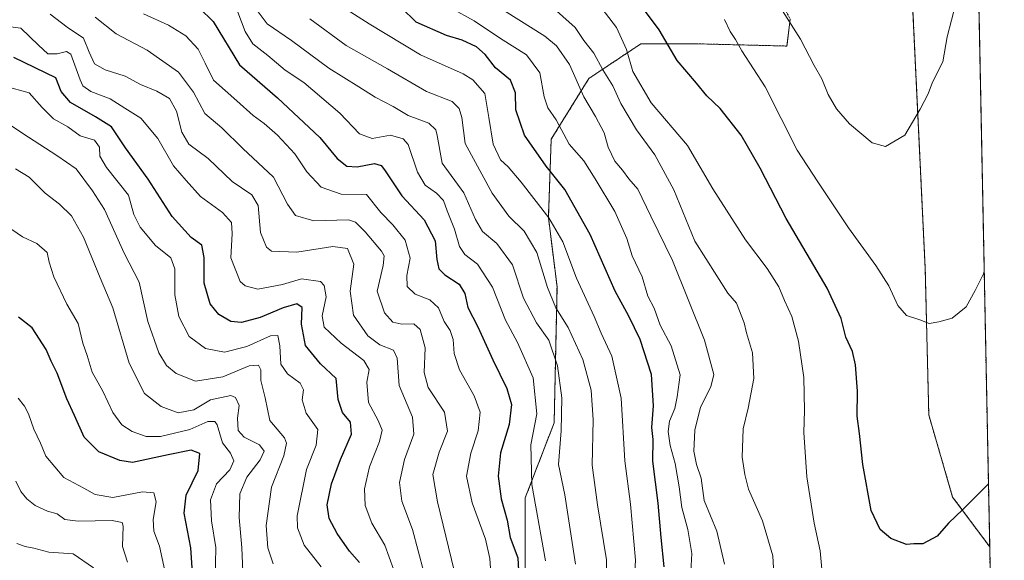
# Model space of a CAD drawing. Units: metres. Extents: x 634454 to 637918, y 4743626 to 4746006.
# Drawn here: x 637661 to 637918, y 4743880 to 4744021 of the extents above; entities that cross this region are included whole.
import ezdxf

# ---------------------------------------------------------------- set-up
doc = ezdxf.new("R2010")
doc.units = ezdxf.units.M
doc.header["$MEASUREMENT"] = 0
doc.linetypes.add('TRAZOS', pattern=[0.75, 0.5, -0.25])
for name, color, linetype, lineweight in [('Arbolado forestal', 92, 'TRAZOS', 0), ('Arbolado forestal CxS', 92, 'Continuous', 0), ('Comarca CxS', 133, 'Continuous', 0), ('Comunidad Autónoma CxS', 142, 'Continuous', 0), ('Curva de nivel maestra', 36, 'Continuous', 30), ('Curva de nivel normal', 36, 'Continuous', 0), ('Espacio natural protegido CxS', 2, 'Continuous', 0), ('Municipio CxS', 142, 'Continuous', 0), ('Provincia CxS', 1, 'Continuous', 0)]:
    doc.layers.add(name, color=color, linetype=linetype, lineweight=lineweight)

# ---------------------------------------------------------------- blocks, each defined once
blk = doc.blocks.new('*U154')
at = {"layer": 'Arbolado forestal CxS', "color": 92, "linetype": 'Continuous', "lineweight": 0}
for points in [[(637909.81, 4744089.55, 837.03), (637913.93, 4743883.85, 822.78), (637904.26, 4743896.83, 825.6), (637898.03, 4743918.28, 827.97), (637897.11, 4743956.37, 831.31), (637893.29, 4744036.32, 837.8), (637893.82, 4744067.46, 838.61), (637897.15, 4744076.02, 838.16), (637899.8, 4744082.86, 837.94), (637909.81, 4744089.55, 837.03)], [(637914.27, 4743866.59, 820.16), (637916.05, 4743777.94, 807.1), (637905.46, 4743793.31, 810.65), (637888.29, 4743820.85, 815.44), (637883.98, 4743841.71, 818.18), (637884.9, 4743856.34, 820.47), (637895.42, 4743868.03, 822.14), (637912.56, 4743868.45, 820.78), (637914.27, 4743866.59, 820.16)]]:
    blk.add_polyline3d(points, close=True, dxfattribs=at)
blk = doc.blocks.new('*U163')
at = {"layer": 'Curva de nivel normal', "color": 36, "linetype": 'Continuous', "lineweight": 0}
blk.add_polyline3d([(637659.54, 4743982.5, 735), (637663.11, 4743980.37, 735), (637667.3, 4743976.16, 735), (637671.05, 4743973.25, 735), (637674.15, 4743970.22, 735), (637677.28, 4743964.64, 735), (637681.64, 4743954.02, 735), (637685, 4743946.19, 735), (637689.23, 4743931.76, 735), (637693.23, 4743923.84, 735), (637697.59, 4743920.46, 735), (637702.02, 4743918.79, 735), (637706.09, 4743919.6, 735), (637710.5, 4743922.17, 735), (637715.82, 4743923.37, 735), (637716.98, 4743922.83, 735), (637717.98, 4743920.77, 735), (637717.54, 4743917.41, 735), (637717.68, 4743914.21, 735), (637719.24, 4743912.43, 735), (637723.31, 4743910.45, 735), (637724.51, 4743908.85, 735), (637723.42, 4743906.56, 735), (637719.97, 4743901.99, 735), (637718.12, 4743897.65, 735), (637717.94, 4743891.47, 735), (637718.69, 4743883.56, 735), (637718.89, 4743877.43, 735)], dxfattribs=at)
blk = doc.blocks.new('*U172')
at = {"layer": 'Curva de nivel normal', "color": 36, "linetype": 'Continuous', "lineweight": 0}
blk.add_polyline3d([(637905.12, 4744025.64, 835), (637902.84, 4744016.99, 835), (637901.66, 4744010.47, 835), (637898.97, 4744005.14, 835), (637897.9, 4744002.12, 835), (637895.78, 4743998.1, 835), (637891.76, 4743991.34, 835), (637886.77, 4743988.34, 835), (637883.22, 4743989.34, 835), (637877.37, 4743994.23, 835), (637873.96, 4743998.16, 835), (637871.76, 4744001.96, 835), (637870.12, 4744005.99, 835), (637868.1, 4744009.5, 835), (637864.54, 4744016.34, 835), (637859.79, 4744023.75, 835)], dxfattribs=at)
blk = doc.blocks.new('*U174')
at = {"layer": 'Curva de nivel normal', "color": 36, "linetype": 'Continuous', "lineweight": 0}
blk.add_polyline3d([(637813.74, 4743860.08, 790), (637813.84, 4743880.4, 790), (637811.53, 4743894.79, 790), (637810.12, 4743905.15, 790), (637810.37, 4743916.97, 790), (637809.89, 4743924.73, 790), (637807.7, 4743932.77, 790), (637803.87, 4743941.06, 790), (637800.67, 4743946.22, 790), (637798.43, 4743951.56, 790), (637795.69, 4743960.71, 790), (637792.38, 4743966.22, 790), (637788.35, 4743970.13, 790), (637783.99, 4743976.19, 790), (637776.94, 4743989.14, 790), (637776.11, 4743995.94, 790), (637775.4, 4743998.28, 790), (637773.55, 4744000.07, 790), (637766.84, 4744002.7, 790), (637756.69, 4744008.63, 790), (637745.93, 4744014.75, 790), (637736.42, 4744021.65, 790)], dxfattribs=at)
blk = doc.blocks.new('*U175')
at = {"layer": 'Curva de nivel normal', "color": 36, "linetype": 'Continuous', "lineweight": 0}
blk.add_polyline3d([(637820.59, 4743865.96, 795), (637821.45, 4743880.32, 795), (637820.18, 4743895, 795), (637818.63, 4743906.31, 795), (637817.74, 4743922.67, 795), (637815.31, 4743933.62, 795), (637812.52, 4743939.58, 795), (637810.68, 4743943.94, 795), (637806.08, 4743953.98, 795), (637802.46, 4743963.42, 795), (637798.84, 4743969.75, 795), (637791.63, 4743979.02, 795), (637788.16, 4743983.05, 795), (637786.18, 4743984.87, 795), (637784.31, 4743988.98, 795), (637783.11, 4743995.96, 795), (637782.14, 4744002.18, 795), (637779.01, 4744005.74, 795), (637776.48, 4744007.29, 795), (637765.31, 4744012.28, 795), (637751.89, 4744020.4, 795), (637741.14, 4744027.34, 795)], dxfattribs=at)
blk = doc.blocks.new('*U177')
at = {"layer": 'Curva de nivel normal', "color": 36, "linetype": 'Continuous', "lineweight": 0}
blk.add_polyline3d([(637698.51, 4743877.58, 720), (637697.12, 4743884.03, 720), (637695.7, 4743887.96, 720), (637695.52, 4743890.96, 720), (637696.3, 4743895.59, 720), (637695.72, 4743897.9, 720), (637692.68, 4743898.17, 720), (637684.94, 4743896.73, 720), (637680.38, 4743897.48, 720), (637677.42, 4743899.18, 720), (637672.18, 4743901.93, 720), (637667.49, 4743907.47, 720), (637666.1, 4743910.88, 720), (637664.37, 4743914.57, 720), (637662.94, 4743918.52, 720), (637661.87, 4743920.59, 720), (637660.22, 4743922.63, 720)], dxfattribs=at)
blk = doc.blocks.new('*U178')
at = {"layer": 'Curva de nivel normal', "color": 36, "linetype": 'Continuous', "lineweight": 0}
blk.add_polyline3d([(637658.09, 4743994.03, 740), (637662.94, 4743990.79, 740), (637670.35, 4743986.03, 740), (637675.42, 4743982.52, 740), (637679.63, 4743976.73, 740), (637682.82, 4743971.89, 740), (637687.97, 4743960.47, 740), (637691.86, 4743952.96, 740), (637694.13, 4743942.64, 740), (637696.98, 4743934.51, 740), (637699.01, 4743931.21, 740), (637701.52, 4743929.05, 740), (637706.57, 4743927.1, 740), (637713.66, 4743928.2, 740), (637720.54, 4743931.08, 740), (637723.04, 4743931.29, 740), (637723.6, 4743930, 740), (637723.63, 4743927.22, 740), (637724.71, 4743922.76, 740), (637725.95, 4743916.78, 740), (637729.77, 4743912.29, 740), (637730.31, 4743910.93, 740), (637729.63, 4743907.58, 740), (637726.38, 4743899.43, 740), (637725.03, 4743889.44, 740), (637725.46, 4743883.55, 740), (637726.86, 4743879.4, 740)], dxfattribs=at)
blk = doc.blocks.new('*U181')
at = {"layer": 'Curva de nivel normal', "color": 36, "linetype": 'Continuous', "lineweight": 0}
blk.add_polyline3d([(637870.52, 4743873.28, 820), (637869.69, 4743882.78, 820), (637868.1, 4743890, 820), (637866.17, 4743902.15, 820), (637865.36, 4743913.65, 820), (637865.6, 4743919.4, 820), (637865.42, 4743928.02, 820), (637864.05, 4743937.54, 820), (637862.26, 4743943.96, 820), (637860.33, 4743948.16, 820), (637858.86, 4743951.71, 820), (637855.84, 4743956.48, 820), (637850.2, 4743963.96, 820), (637841.68, 4743977.29, 820), (637835.01, 4743988.64, 820), (637825.55, 4743999.72, 820), (637820.74, 4744007.94, 820), (637819.12, 4744013.65, 820), (637816.48, 4744019.44, 820), (637811.65, 4744025.78, 820)], dxfattribs=at)
blk = doc.blocks.new('*U194')
at = {"layer": 'Curva de nivel normal', "color": 36, "linetype": 'Continuous', "lineweight": 0}
blk.add_polyline3d([(637711.72, 4743875.29, 730), (637711.84, 4743883.69, 730), (637710.76, 4743890.6, 730), (637710.49, 4743896.13, 730), (637712.04, 4743900.32, 730), (637715.49, 4743903.96, 730), (637716.6, 4743906.28, 730), (637715.7, 4743908.25, 730), (637713.58, 4743911.01, 730), (637712.2, 4743915.68, 730), (637711.59, 4743916.51, 730), (637709.82, 4743916.59, 730), (637705.09, 4743914.43, 730), (637697.43, 4743912.64, 730), (637693.7, 4743912.61, 730), (637690.06, 4743913.93, 730), (637687.33, 4743915.72, 730), (637684.95, 4743918.91, 730), (637682.39, 4743924.44, 730), (637679.57, 4743929.4, 730), (637678.23, 4743933.8, 730), (637677.15, 4743937, 730), (637675.93, 4743942.14, 730), (637672.97, 4743947.17, 730), (637669.6, 4743954.28, 730), (637668.35, 4743958.17, 730), (637667.82, 4743960.67, 730), (637665.16, 4743963.03, 730), (637661.43, 4743964.79, 730), (637656.05, 4743968.4, 730)], dxfattribs=at)
blk = doc.blocks.new('*U205')
at = {"layer": 'Curva de nivel normal', "color": 36, "linetype": 'Continuous', "lineweight": 0}
blk.add_polyline3d([(637857.59, 4743876.67, 815), (637857.28, 4743881.48, 815), (637854.57, 4743890.6, 815), (637850.99, 4743898.86, 815), (637849.99, 4743902.7, 815), (637849.26, 4743907.2, 815), (637849.58, 4743914.62, 815), (637850.9, 4743920, 815), (637852.33, 4743927.79, 815), (637852.04, 4743934.48, 815), (637850.43, 4743939.67, 815), (637849.82, 4743942.29, 815), (637847.78, 4743947.42, 815), (637845.53, 4743950.1, 815), (637836.95, 4743963.62, 815), (637831.5, 4743977.01, 815), (637826.47, 4743986.17, 815), (637821.7, 4743992.68, 815), (637817.59, 4743999.6, 815), (637815.55, 4744004.18, 815), (637812.88, 4744008.38, 815), (637810.59, 4744012.7, 815), (637807.94, 4744016.01, 815), (637805.72, 4744019.38, 815), (637799.25, 4744025.18, 815)], dxfattribs=at)
blk = doc.blocks.new('*U207')
at = {"layer": 'Curva de nivel normal', "color": 36, "linetype": 'Continuous', "lineweight": 0}
blk.add_polyline3d([(637688.8, 4743879.85, 715), (637687.52, 4743883.94, 715), (637687.7, 4743889.23, 715), (637687.44, 4743890.17, 715), (637684.82, 4743890.69, 715), (637675.93, 4743890.5, 715), (637672.46, 4743891, 715), (637670.43, 4743892.41, 715), (637667.88, 4743893.18, 715), (637664.71, 4743894.63, 715), (637662.48, 4743896.35, 715), (637660.92, 4743898.3, 715), (637659.62, 4743900.98, 715)], dxfattribs=at)
blk = doc.blocks.new('*U208')
at = {"layer": 'Curva de nivel normal', "color": 36, "linetype": 'Continuous', "lineweight": 0}
blk.add_polyline3d([(637656.76, 4744004.07, 745), (637663.14, 4744002.32, 745), (637666.49, 4743998.56, 745), (637669.45, 4743995.6, 745), (637673.25, 4743993.52, 745), (637676.46, 4743991.12, 745), (637680.18, 4743990.02, 745), (637681.53, 4743988.18, 745), (637681.57, 4743985.83, 745), (637683.32, 4743982.85, 745), (637689.1, 4743975.61, 745), (637690.5, 4743970.62, 745), (637692.11, 4743967.25, 745), (637696.14, 4743962.52, 745), (637700.16, 4743959.32, 745), (637701.18, 4743956.38, 745), (637701.13, 4743949.66, 745), (637702.19, 4743943.98, 745), (637704.88, 4743938.77, 745), (637709.19, 4743935.65, 745), (637714.15, 4743934.68, 745), (637719.95, 4743936.15, 745), (637726.18, 4743938.9, 745), (637728.07, 4743939.02, 745), (637728.6, 4743936.32, 745), (637728.88, 4743931.56, 745), (637730.6, 4743928.96, 745), (637733.9, 4743926.57, 745), (637734.72, 4743924.82, 745), (637734.37, 4743922.2, 745), (637735.44, 4743918.72, 745), (637738.52, 4743914.44, 745), (637738.08, 4743910.38, 745), (637735.5, 4743904.04, 745), (637733.12, 4743891.95, 745), (637733.18, 4743888.82, 745), (637734.9, 4743884.25, 745), (637739.34, 4743878.62, 745)], dxfattribs=at)
blk = doc.blocks.new('*U212')
at = {"layer": 'Curva de nivel normal', "color": 36, "linetype": 'Continuous', "lineweight": 0}
blk.add_polyline3d([(637679.93, 4743878.36, 710), (637674.6, 4743882.02, 710), (637668.28, 4743882.41, 710), (637664.36, 4743883.5, 710), (637662.09, 4743883.88, 710), (637659.94, 4743884.68, 710)], dxfattribs=at)
blk = doc.blocks.new('*U215')
at = {"layer": 'Curva de nivel normal', "color": 36, "linetype": 'Continuous', "lineweight": 0}
blk.add_polyline3d([(637844.66, 4743879.29, 810), (637842.69, 4743887.96, 810), (637839.38, 4743895.96, 810), (637838.59, 4743901.8, 810), (637837.37, 4743905.34, 810), (637836.71, 4743908.8, 810), (637836.93, 4743914.29, 810), (637838.4, 4743920.29, 810), (637841.1, 4743925.58, 810), (637841.86, 4743928.79, 810), (637839.5, 4743937.82, 810), (637831.12, 4743958.6, 810), (637825.42, 4743970.2, 810), (637822.07, 4743977.2, 810), (637819.72, 4743979.93, 810), (637818.06, 4743982.18, 810), (637816.04, 4743984.54, 810), (637814.34, 4743988.18, 810), (637813.24, 4743991.92, 810), (637811.02, 4743996.19, 810), (637807.93, 4744001.29, 810), (637804.21, 4744009.78, 810), (637800.8, 4744014.67, 810), (637797.79, 4744017.19, 810), (637784.2, 4744025.64, 810)], dxfattribs=at)
blk = doc.blocks.new('*U221')
at = {"layer": 'Curva de nivel maestra', "color": 36, "linetype": 'Continuous', "lineweight": 30}
blk.add_polyline3d([(637705.79, 4743877.02, 725), (637705.37, 4743883.55, 725), (637703.59, 4743892.62, 725), (637704.16, 4743897.29, 725), (637707.22, 4743903.73, 725), (637707.73, 4743908.22, 725), (637705.42, 4743909.07, 725), (637699.42, 4743907.84, 725), (637690.09, 4743905.88, 725), (637686.8, 4743906.36, 725), (637681.33, 4743908.61, 725), (637677.49, 4743912.45, 725), (637674.94, 4743918.14, 725), (637672.92, 4743922.45, 725), (637670.44, 4743929.2, 725), (637668.87, 4743932.33, 725), (637667.58, 4743935.34, 725), (637663.94, 4743941.03, 725), (637660.34, 4743943.79, 725)], dxfattribs=at)
blk = doc.blocks.new('*U225')
at = {"layer": 'Curva de nivel maestra', "color": 36, "linetype": 'Continuous', "lineweight": 30}
blk.add_polyline3d([(637913.6, 4743900.27, 825), (637913.52, 4743900.2, 825), (637906.92, 4743893.58, 825), (637903.15, 4743890, 825), (637900.21, 4743886.6, 825), (637896.5, 4743884.62, 825), (637894.09, 4743884.63, 825), (637892.23, 4743884.48, 825), (637888.08, 4743886.02, 825), (637885.31, 4743888.35, 825), (637882.97, 4743893.32, 825), (637880.78, 4743905.32, 825), (637879.93, 4743913.46, 825), (637879.3, 4743917.91, 825), (637879.4, 4743924.45, 825), (637878.89, 4743931.34, 825), (637878.08, 4743934.82, 825), (637876.41, 4743938.61, 825), (637875.18, 4743943.47, 825), (637871.47, 4743951.36, 825), (637860.8, 4743969.55, 825), (637854.01, 4743982.73, 825), (637849.01, 4743991.34, 825), (637843.56, 4743998.24, 825), (637840.04, 4744001.61, 825), (637837.36, 4744004.87, 825), (637832.32, 4744010.76, 825), (637827.59, 4744018.77, 825), (637820.66, 4744028.22, 825)], dxfattribs=at)

msp = doc.modelspace()

# ---------------------------------------------------------------- linework, layer by layer
at = {"layer": 'Arbolado forestal', "color": 92, "linetype": 'TRAZOS', "lineweight": 0}
for points in [[(637909.81, 4744089.55, 837.03), (637913.93, 4743883.85, 822.78)], [(637913.93, 4743883.85, 822.78), (637904.26, 4743896.83, 825.6), (637898.02, 4743918.28, 827.97), (637897.11, 4743956.37, 831.31), (637893.29, 4744036.32, 837.8), (637893.82, 4744067.46, 838.61), (637897.15, 4744076.02, 838.16)], [(637913.93, 4743883.85, 822.78), (637904.26, 4743896.83, 825.6), (637898.02, 4743918.28, 827.97), (637897.11, 4743956.37, 831.31), (637893.29, 4744036.32, 837.8), (637893.82, 4744067.46, 838.61), (637897.15, 4744076.02, 838.16)], [(637856.72, 4744031.81, 835.5), (637861.84, 4744021.56, 835.27), (637860.99, 4744014.57, 833.56), (637837.22, 4744015.17, 826.78), (637822.87, 4744015.17, 822.11), (637809.27, 4744006.11, 812.13), (637799.45, 4743990.25, 803), (637798.7, 4743969.85, 794.73), (637800.96, 4743951.73, 791.63), (637800.21, 4743916.23, 783.25), (637792.65, 4743896.59, 778.59), (637792.65, 4743870.91, 775.95), (637789.63, 4743842.21, 773.91), (637794.16, 4743787.83, 774.64), (637794.16, 4743752.33, 770.89), (637801.71, 4743722.12, 762.24), (637807.75, 4743692.66, 751.72), (637807.51, 4743690.96, 751.02)], [(637856.72, 4744031.81, 835.5), (637861.84, 4744021.56, 835.27), (637860.99, 4744014.57, 833.56), (637837.22, 4744015.17, 826.78), (637822.87, 4744015.17, 822.11), (637809.27, 4744006.11, 812.13), (637799.45, 4743990.25, 803), (637798.7, 4743969.85, 794.73), (637800.96, 4743951.73, 791.63), (637800.21, 4743916.23, 783.25), (637792.65, 4743896.59, 778.59), (637792.65, 4743870.91, 775.95), (637789.63, 4743842.21, 773.91), (637794.16, 4743787.83, 774.64), (637794.16, 4743752.33, 770.89), (637801.71, 4743722.12, 762.24), (637807.75, 4743692.66, 751.72), (637807.51, 4743690.96, 751.02)], [(637913.93, 4743883.85, 822.78), (637914.27, 4743866.59, 820.16)]]:
    msp.add_polyline3d(points, dxfattribs=at)
at = {"layer": 'Arbolado forestal CxS', "color": 92, "linetype": 'Continuous', "lineweight": 0}
for points in [[(637893.29, 4744036.32, 837.8), (637897.11, 4743956.37, 831.31), (637898.03, 4743918.28, 827.97), (637904.26, 4743896.83, 825.6), (637913.93, 4743883.85, 822.78), (637913.93, 4743883.85, 822.78), (637914.27, 4743866.59, 820.16)], [(637861.84, 4744021.56, 835.27), (637860.99, 4744014.57, 833.56), (637837.22, 4744015.17, 826.78), (637822.87, 4744015.17, 822.11), (637809.27, 4744006.11, 812.13), (637799.45, 4743990.25, 803), (637798.7, 4743969.85, 794.73), (637800.96, 4743951.73, 791.63), (637800.21, 4743916.23, 783.25), (637792.65, 4743896.59, 778.59), (637792.65, 4743870.91, 775.95), (637789.63, 4743842.21, 773.91), (637794.16, 4743787.83, 774.64), (637794.16, 4743752.33, 770.89), (637801.71, 4743722.12, 762.24), (637807.76, 4743692.66, 751.72), (637807.51, 4743690.96, 751.02), (637466.3, 4743684.21, 617.14)], [(637792.65, 4743870.91, 775.95), (637792.65, 4743896.59, 778.59), (637800.21, 4743916.23, 783.25), (637800.96, 4743951.73, 791.63), (637798.7, 4743969.85, 794.73), (637799.45, 4743990.25, 803), (637809.27, 4744006.11, 812.13), (637822.87, 4744015.17, 822.11), (637837.22, 4744015.17, 826.78), (637860.99, 4744014.57, 833.56), (637861.84, 4744021.56, 835.27)]]:
    msp.add_polyline3d(points, dxfattribs=at)
at = {"layer": 'Comarca CxS', "color": 133, "linetype": 'Continuous', "lineweight": 0}
msp.add_polyline3d([(635583.23, 4743646.94, 681.62), (634512.14, 4743625.75, 785.76), (634466.92, 4745939.1, 757.58), (637871.39, 4746006.48, 605.79), (637917.75, 4743693.14, 789.21), (635796.97, 4743651.17, 579.13), (635583.23, 4743646.94, 681.62)], close=True, dxfattribs=at)
msp.add_polyline3d([(635583.23, 4743646.94, 681.62), (634512.14, 4743625.75, 785.76), (634466.92, 4745939.1, 757.58), (637871.39, 4746006.48, 605.79), (637917.75, 4743693.14, 789.21), (635796.97, 4743651.17, 579.13), (635583.23, 4743646.94, 681.62)], close=True, dxfattribs=at)
at = {"layer": 'Comunidad Autónoma CxS', "color": 142, "linetype": 'Continuous', "lineweight": 0}
msp.add_polyline3d([(637917.75, 4743693.14, 789.21), (634512.14, 4743625.75, 785.76), (634466.92, 4745939.1, 757.58), (637871.39, 4746006.48, 605.79), (637917.75, 4743693.14, 789.21)], close=True, dxfattribs=at)
msp.add_polyline3d([(637917.75, 4743693.14, 789.21), (634512.14, 4743625.75, 785.76), (634466.92, 4745939.1, 757.58), (637871.39, 4746006.48, 605.79), (637917.75, 4743693.14, 789.21)], close=True, dxfattribs=at)
at = {"layer": 'Curva de nivel maestra', "color": 36, "linetype": 'Continuous', "lineweight": 30}
for points in [[(637707.62, 4744024.48, 775), (637711.14, 4744021.01, 775), (637718.01, 4744009.66, 775), (637727.99, 4744001.08, 775), (637739, 4743990.66, 775), (637743.57, 4743985.22, 775), (637746.09, 4743983.19, 775), (637748.75, 4743983.04, 775), (637753.27, 4743983.88, 775), (637755.07, 4743983.39, 775), (637755.94, 4743982.25, 775), (637760.44, 4743975.44, 775), (637766.23, 4743969.22, 775), (637769.1, 4743963.73, 775), (637769.57, 4743958.86, 775), (637770.08, 4743956.43, 775), (637771.63, 4743954.84, 775), (637775.4, 4743952.43, 775), (637776.86, 4743949.96, 775), (637777.68, 4743946.29, 775), (637780.32, 4743941.29, 775), (637784.18, 4743932.62, 775), (637787.89, 4743925.14, 775), (637789.04, 4743921.02, 775), (637788.46, 4743915.74, 775), (637786.21, 4743908.38, 775), (637785.61, 4743902.24, 775), (637786.41, 4743896.38, 775), (637787.91, 4743890.78, 775), (637788.73, 4743886.26, 775), (637790.69, 4743881, 775), (637791.08, 4743874.46, 775)], [(637828.95, 4743878.62, 800), (637828.13, 4743886.29, 800), (637827.37, 4743895.19, 800), (637825.98, 4743906.22, 800), (637826.02, 4743911.86, 800), (637825.71, 4743914.96, 800), (637826.14, 4743920.65, 800), (637825.63, 4743928.79, 800), (637822.67, 4743937.93, 800), (637819.74, 4743944.03, 800), (637816.16, 4743950.62, 800), (637809.6, 4743965.34, 800), (637802.96, 4743977.14, 800), (637798.14, 4743983.25, 800), (637792.46, 4743991.27, 800), (637790.17, 4743997.92, 800), (637790.14, 4744002.39, 800), (637788.83, 4744005.7, 800), (637784.92, 4744008.87, 800), (637782.2, 4744012.37, 800), (637779.96, 4744014.38, 800), (637776.15, 4744016.09, 800), (637772.09, 4744017.31, 800), (637764.22, 4744020.77, 800), (637760.24, 4744024.6, 800)], [(637749.37, 4743879.76, 750), (637746.78, 4743882.74, 750), (637743.56, 4743887.28, 750), (637741.49, 4743891.26, 750), (637740.96, 4743894.82, 750), (637742.08, 4743900.3, 750), (637744.42, 4743906.65, 750), (637747.29, 4743913.28, 750), (637747.04, 4743916.39, 750), (637744.94, 4743918.93, 750), (637743.78, 4743922.31, 750), (637743.27, 4743927.81, 750), (637739.22, 4743931.64, 750), (637735.32, 4743936.42, 750), (637734.2, 4743941.96, 750), (637734.42, 4743946.29, 750), (637733.04, 4743947.3, 750), (637729.46, 4743946.25, 750), (637723.43, 4743943.68, 750), (637718.59, 4743942.4, 750), (637715.8, 4743942.66, 750), (637712.64, 4743944.51, 750), (637710.43, 4743947.25, 750), (637708.84, 4743952.69, 750), (637708.86, 4743959.37, 750), (637708.19, 4743962.56, 750), (637705.42, 4743964.62, 750), (637700.51, 4743970.05, 750), (637694.22, 4743979.81, 750), (637688.31, 4743987.98, 750), (637684.61, 4743993.49, 750), (637680.42, 4743996.08, 750), (637673.91, 4743999.82, 750), (637671.48, 4744002.73, 750), (637670.06, 4744006.25, 750), (637659.09, 4744011.57, 750)]]:
    msp.add_polyline3d(points, dxfattribs=at)
at = {"layer": 'Curva de nivel normal', "color": 36, "linetype": 'Continuous', "lineweight": 0}
for points in [[(637805.8, 4743879.29, 785), (637803, 4743897.37, 785), (637801.34, 4743905.32, 785), (637802.06, 4743914.14, 785), (637802.19, 4743922.72, 785), (637801.06, 4743931.12, 785), (637798.78, 4743937.75, 785), (637795.6, 4743942.33, 785), (637792.17, 4743948.77, 785), (637789.3, 4743957.44, 785), (637785.23, 4743963, 785), (637781.54, 4743966.13, 785), (637779.67, 4743969.29, 785), (637776.63, 4743976.21, 785), (637771.01, 4743983.98, 785), (637769.66, 4743991.26, 785), (637769.32, 4743992.73, 785), (637767.46, 4743994.46, 785), (637762.1, 4743996.43, 785), (637758.18, 4743998.83, 785), (637753.44, 4744001.19, 785), (637749.2, 4744003.96, 785), (637741.4, 4744008.83, 785), (637731.61, 4744016.05, 785), (637725.23, 4744020.39, 785), (637722.41, 4744024.18, 785)], [(637835.74, 4743874.27, 805), (637836.12, 4743882.12, 805), (637835.12, 4743888.33, 805), (637833.52, 4743894.11, 805), (637832.84, 4743899.52, 805), (637831.77, 4743905.6, 805), (637830.48, 4743910.25, 805), (637829.98, 4743913.96, 805), (637830.3, 4743916.62, 805), (637831.72, 4743919.94, 805), (637832.34, 4743922.95, 805), (637833.08, 4743928.74, 805), (637830.76, 4743936.32, 805), (637827.87, 4743941.74, 805), (637826.28, 4743946.14, 805), (637824.68, 4743949.3, 805), (637823.17, 4743954.36, 805), (637820.56, 4743959.84, 805), (637819.16, 4743964.36, 805), (637816.08, 4743971.4, 805), (637810.92, 4743979.94, 805), (637807.98, 4743984.63, 805), (637804.12, 4743988.92, 805), (637800.7, 4743995.31, 805), (637798.57, 4743998.46, 805), (637797.61, 4744001.33, 805), (637796.48, 4744007.62, 805), (637792.95, 4744012.3, 805), (637786.24, 4744016.51, 805), (637779.32, 4744021.18, 805), (637773.3, 4744024.5, 805)], [(637766.14, 4743877.26, 760), (637763.18, 4743888.38, 760), (637760.42, 4743895.72, 760), (637759.82, 4743900.6, 760), (637761.16, 4743906.62, 760), (637763.56, 4743913.27, 760), (637763.24, 4743917.66, 760), (637759.74, 4743925.97, 760), (637759.22, 4743933.09, 760), (637758.22, 4743935.19, 760), (637754.72, 4743936.58, 760), (637751.6, 4743938.96, 760), (637747.85, 4743944.28, 760), (637746.98, 4743950.62, 760), (637747.86, 4743957.62, 760), (637746.29, 4743961.68, 760), (637742.45, 4743962.23, 760), (637733.05, 4743960.74, 760), (637726.42, 4743960.98, 760), (637725.1, 4743962.08, 760), (637723.52, 4743965.88, 760), (637722.93, 4743972.97, 760), (637721.3, 4743975.73, 760), (637716.16, 4743979.21, 760), (637709.83, 4743985.18, 760), (637704.85, 4743988.98, 760), (637703.02, 4743992.11, 760), (637701.62, 4743997.58, 760), (637699.78, 4744000.86, 760), (637696.44, 4744002.79, 760), (637692.17, 4744004.5, 760), (637688.18, 4744006.74, 760), (637682.93, 4744008.34, 760), (637680.2, 4744009.93, 760), (637678.78, 4744012.98, 760), (637677.34, 4744016.67, 760), (637673.06, 4744019.48, 760), (637668.59, 4744022.9, 760)], [(637774.14, 4743877.68, 765), (637769.72, 4743895.55, 765), (637768.5, 4743902.68, 765), (637770.22, 4743908.59, 765), (637772.4, 4743914.03, 765), (637771.61, 4743919, 765), (637767.34, 4743925.46, 765), (637766.26, 4743929.33, 765), (637766.5, 4743935.78, 765), (637765.19, 4743940.58, 765), (637763.58, 4743942.07, 765), (637760.42, 4743941.98, 765), (637758.06, 4743942.51, 765), (637755.87, 4743944.93, 765), (637754, 4743950.62, 765), (637755.6, 4743957.29, 765), (637755.79, 4743959.8, 765), (637755.11, 4743961, 765), (637750.9, 4743966.08, 765), (637748.38, 4743968.62, 765), (637746.47, 4743969.2, 765), (637737.49, 4743968.96, 765), (637732.67, 4743970.3, 765), (637730.62, 4743973.31, 765), (637726.94, 4743980.36, 765), (637718.93, 4743987.8, 765), (637713.41, 4743993.18, 765), (637709.01, 4743996.94, 765), (637706.04, 4744002.52, 765), (637702.16, 4744007.79, 765), (637693.94, 4744013.48, 765), (637685.85, 4744017.72, 765), (637680.35, 4744022.14, 765)], [(637783.85, 4743874.5, 770), (637783.42, 4743880.81, 770), (637782.29, 4743885.84, 770), (637778.76, 4743895.29, 770), (637777.32, 4743902.29, 770), (637778.44, 4743908.29, 770), (637780.37, 4743914.12, 770), (637780.86, 4743918.96, 770), (637779.34, 4743923.21, 770), (637775.53, 4743930.06, 770), (637774.09, 4743934.31, 770), (637773.85, 4743937.93, 770), (637773.04, 4743940.29, 770), (637771.51, 4743942.69, 770), (637770, 4743946.26, 770), (637767.74, 4743948.34, 770), (637763.94, 4743949.81, 770), (637761.86, 4743951.84, 770), (637761.73, 4743954.7, 770), (637762.57, 4743959.21, 770), (637761.34, 4743963.88, 770), (637758.12, 4743967.86, 770), (637754.92, 4743971.14, 770), (637751.22, 4743975.85, 770), (637744.6, 4743975.92, 770), (637739.37, 4743977.72, 770), (637735.65, 4743981.7, 770), (637732.51, 4743986.43, 770), (637727.95, 4743991.33, 770), (637724.5, 4743994.37, 770), (637721.62, 4743996.44, 770), (637717.38, 4744000.29, 770), (637711.28, 4744005.64, 770), (637709.08, 4744010.13, 770), (637707.24, 4744013.79, 770), (637704, 4744017.28, 770), (637699.48, 4744020.02, 770), (637692.97, 4744023.01, 770)], [(637797.96, 4743880.17, 780), (637794.36, 4743900.13, 780), (637794.14, 4743910.5, 780), (637795.72, 4743918.54, 780), (637794.77, 4743927.94, 780), (637790.62, 4743937.16, 780), (637787.5, 4743943.04, 780), (637784.11, 4743951.64, 780), (637780.18, 4743957.66, 780), (637776.87, 4743960.19, 780), (637775.47, 4743962.28, 780), (637774.21, 4743966.74, 780), (637772.28, 4743971.57, 780), (637771.33, 4743974.22, 780), (637769.52, 4743976.14, 780), (637766.5, 4743978.25, 780), (637764.56, 4743981.62, 780), (637762.07, 4743988.88, 780), (637760.75, 4743990.36, 780), (637757.51, 4743991.27, 780), (637752.68, 4743990.47, 780), (637749.42, 4743991.68, 780), (637744.25, 4743997.05, 780), (637734.83, 4744005.03, 780), (637729.98, 4744008.28, 780), (637725.48, 4744012.08, 780), (637721.55, 4744015.18, 780), (637719.51, 4744018.37, 780), (637717.58, 4744023.45, 780)], [(637758.22, 4743877.96, 755), (637756.02, 4743884.29, 755), (637752.64, 4743890.03, 755), (637750.82, 4743894.66, 755), (637750.7, 4743899, 755), (637751.97, 4743904.7, 755), (637754.61, 4743911.29, 755), (637755.26, 4743914.29, 755), (637754.26, 4743916.8, 755), (637751.74, 4743921.49, 755), (637751.32, 4743926.86, 755), (637751.9, 4743930.1, 755), (637750.49, 4743932.5, 755), (637744.56, 4743936.99, 755), (637740.13, 4743941.14, 755), (637739.65, 4743944.18, 755), (637740.66, 4743949.1, 755), (637740.16, 4743952.07, 755), (637739.24, 4743953.08, 755), (637734.28, 4743953.76, 755), (637729.29, 4743952.3, 755), (637722.86, 4743951.1, 755), (637719.56, 4743951.96, 755), (637718.26, 4743953.13, 755), (637715.77, 4743959.3, 755), (637716.13, 4743965.67, 755), (637715.99, 4743968.52, 755), (637713.61, 4743971.14, 755), (637707.84, 4743975.3, 755), (637704.08, 4743979.46, 755), (637700.84, 4743983.32, 755), (637696.72, 4743990.41, 755), (637692.27, 4743995.72, 755), (637688.14, 4743998.32, 755), (637684.26, 4744000.79, 755), (637679.21, 4744002.68, 755), (637677.17, 4744004.19, 755), (637676.45, 4744005.74, 755), (637674, 4744012.44, 755), (637672.84, 4744013.12, 755), (637670.46, 4744012.52, 755), (637668, 4744012.5, 755), (637665.59, 4744014.81, 755), (637660.98, 4744019.27, 755), (637652.18, 4744020.4, 755)], [(637912.49, 4743955.68, 830), (637912.32, 4743955.08, 830), (637910.16, 4743950.76, 830), (637907.76, 4743946.49, 830), (637904.16, 4743943.53, 830), (637900.68, 4743942.58, 830), (637898.16, 4743942.14, 830), (637895.71, 4743943.13, 830), (637892.22, 4743944.23, 830), (637889.96, 4743946.8, 830), (637887.62, 4743951.93, 830), (637884.2, 4743957.29, 830), (637877.1, 4743967.07, 830), (637869.09, 4743979.08, 830), (637863.68, 4743987.4, 830), (637855.3, 4744003.96, 830), (637849.24, 4744013.29, 830), (637847.55, 4744016.28, 830), (637846.14, 4744018.4, 830), (637844.68, 4744021.5, 830)]]:
    msp.add_polyline3d(points, dxfattribs=at)
at = {"layer": 'Espacio natural protegido CxS', "color": 2, "linetype": 'Continuous', "lineweight": 0}
for points in [[(635985.01, 4743654.9, 615.01), (634512.14, 4743625.75, 785.76), (634466.92, 4745939.1, 757.58), (637871.39, 4746006.48, 605.79), (637917.75, 4743693.14, 789.21), (636200.56, 4743659.16, 706.36), (635985.01, 4743654.9, 615.01)], [(637917.75, 4743693.14, 789.21), (634512.14, 4743625.75, 785.76), (634466.92, 4745939.1, 757.58), (637871.39, 4746006.48, 605.79), (637917.75, 4743693.14, 789.21)], [(635985.01, 4743654.89, 615.01), (634512.14, 4743625.75, 785.76), (634466.92, 4745939.1, 757.58), (637871.39, 4746006.48, 605.79), (637917.75, 4743693.14, 789.21), (636200.56, 4743659.16, 706.36), (635985.01, 4743654.89, 615.01)], [(637917.75, 4743693.14, 789.21), (634512.14, 4743625.75, 785.76), (634466.92, 4745939.1, 757.58), (637871.39, 4746006.48, 605.79), (637917.75, 4743693.14, 789.21)]]:
    msp.add_polyline3d(points, close=True, dxfattribs=at)
at = {"layer": 'Municipio CxS', "color": 142, "linetype": 'Continuous', "lineweight": 0}
msp.add_polyline3d([(637917.75, 4743693.14, 789.21), (634512.14, 4743625.75, 785.76), (634466.92, 4745939.1, 757.58), (637871.39, 4746006.48, 605.79), (637917.75, 4743693.14, 789.21)], close=True, dxfattribs=at)
msp.add_polyline3d([(637917.75, 4743693.14, 789.21), (634512.14, 4743625.75, 785.76), (634466.92, 4745939.1, 757.58), (637871.39, 4746006.48, 605.79), (637917.75, 4743693.14, 789.21)], close=True, dxfattribs=at)
at = {"layer": 'Provincia CxS', "color": 1, "linetype": 'Continuous', "lineweight": 0}
msp.add_polyline3d([(637917.75, 4743693.14, 789.21), (634512.14, 4743625.75, 785.76), (634466.92, 4745939.1, 757.58), (637871.39, 4746006.48, 605.79), (637917.75, 4743693.14, 789.21)], close=True, dxfattribs=at)
msp.add_polyline3d([(637917.75, 4743693.14, 789.21), (634512.14, 4743625.75, 785.76), (634466.92, 4745939.1, 757.58), (637871.39, 4746006.48, 605.79), (637917.75, 4743693.14, 789.21)], close=True, dxfattribs=at)

# ---------------------------------------------------------------- block references
at = {"layer": 'Arbolado forestal CxS', "color": 92, "linetype": 'Continuous', "lineweight": 0}
msp.add_blockref('*U154', (0, 0), dxfattribs=at)
at = {"layer": 'Curva de nivel maestra', "color": 36, "linetype": 'Continuous', "lineweight": 30}
for name in ['*U221', '*U225']:
    msp.add_blockref(name, (0, 0), dxfattribs=at)
at = {"layer": 'Curva de nivel normal', "color": 36, "linetype": 'Continuous', "lineweight": 0}
for name in ['*U212', '*U207', '*U177', '*U194', '*U163', '*U178', '*U208', '*U174', '*U175', '*U215', '*U205', '*U181', '*U172']:
    msp.add_blockref(name, (0, 0), dxfattribs=at)

doc.saveas('drawing.dxf')
